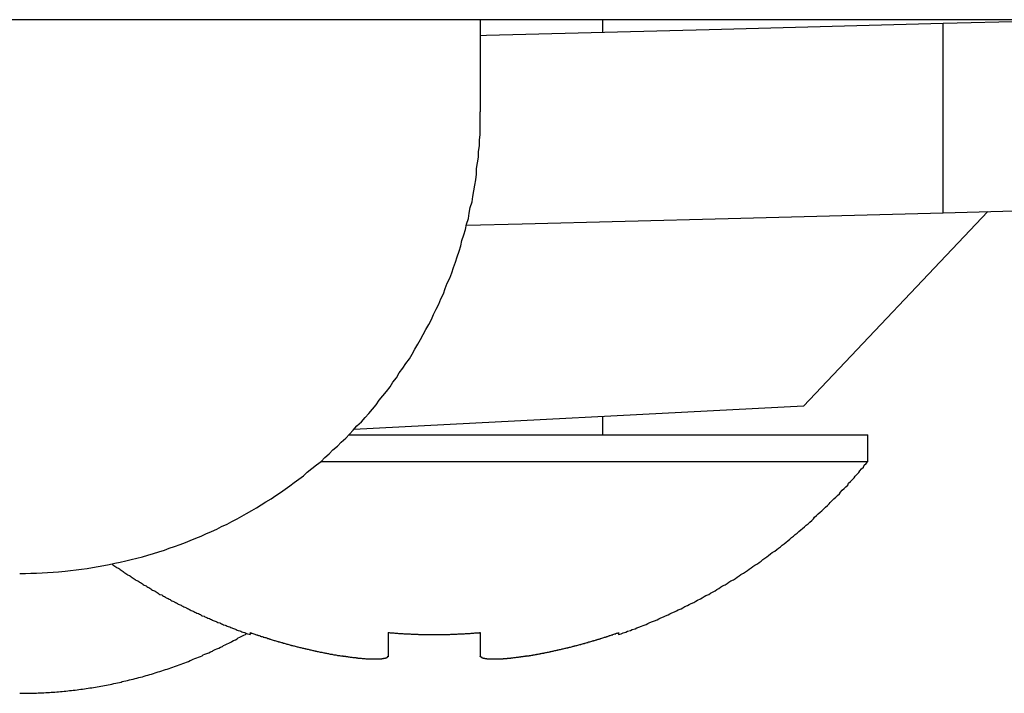
# Model space of a CAD drawing. Extents: x 0 to 2970, y 0 to 2100.
# Drawn here: x 1759 to 1770, y 745 to 753 of the extents above; entities that cross this region are included whole.
import ezdxf

# ---------------------------------------------------------------- set-up
doc = ezdxf.new("R2010")
doc.units = 0
doc.layers.get('0').update_dxf_attribs({"linetype": 'CONTINUOUS'})

msp = doc.modelspace()

# ---------------------------------------------------------------- linework, layer by layer
for p, q in [((1769.99, 752.673), (1720.521, 752.673)), ((1764.082, 751.67), (1764.082, 752.673)), ((1765.409, 752.537), (1765.409, 752.673)), ((1766.567, 752.567), (1769.107, 752.634)), ((1769.107, 752.634), (1770.617, 752.673)), ((1769.107, 750.575), (1769.107, 752.634)), ((1764.082, 752.502), (1764.146, 752.504)), ((1764.146, 752.504), (1766.567, 752.567)), ((1766.773, 750.514), (1769.107, 750.575)), ((1767.589, 748.474), (1769.591, 750.588)), ((1769.107, 750.575), (1770.67, 750.616)), ((1763.929, 750.439), (1764.535, 750.455)), ((1764.535, 750.455), (1766.773, 750.514)), ((1767.589, 748.474), (1762.707, 748.218)), ((1765.409, 748.159), (1765.409, 748.36)), ((1762.651, 748.159), (1768.288, 748.159)), ((1768.288, 747.87), (1768.288, 748.159)), ((1762.343, 747.87), (1768.288, 747.87)), ((1761.579, 746.012), (1761.579, 745.99)), ((1763.081, 746.012), (1763.081, 745.755)), ((1764.082, 745.755), (1764.082, 746.012)), ((1765.584, 745.99), (1765.584, 746.012))]:
    msp.add_line(p, q)
for points in [[(1759.08, 746.655, 0), (1759.14, 746.655, 0), (1759.2, 746.656, 0), (1759.26, 746.658, 0), (1759.32, 746.661, 0), (1759.38, 746.664, 0), (1759.44, 746.668, 0), (1759.5, 746.673, 0), (1759.57, 746.679, 0), (1759.63, 746.685, 0), (1759.69, 746.692, 0), (1759.75, 746.7, 0), (1759.81, 746.709, 0), (1759.87, 746.718, 0), (1759.93, 746.729, 0), (1759.99, 746.739, 0), (1760.05, 746.751, 0), (1760.11, 746.764, 0), (1760.17, 746.777, 0), (1760.23, 746.79, 0), (1760.29, 746.805, 0), (1760.35, 746.82, 0), (1760.41, 746.836, 0), (1760.47, 746.853, 0), (1760.53, 746.871, 0), (1760.59, 746.889, 0), (1760.65, 746.908, 0), (1760.7, 746.928, 0), (1760.76, 746.948, 0), (1760.82, 746.969, 0), (1760.88, 746.991, 0), (1760.93, 747.013, 0), (1760.99, 747.037, 0), (1761.05, 747.06, 0), (1761.1, 747.085, 0), (1761.16, 747.11, 0), (1761.22, 747.136, 0), (1761.27, 747.163, 0), (1761.33, 747.19, 0), (1761.38, 747.218, 0), (1761.44, 747.247, 0), (1761.49, 747.276, 0), (1761.54, 747.306, 0), (1761.6, 747.337, 0), (1761.65, 747.368, 0), (1761.7, 747.4, 0), (1761.75, 747.433, 0), (1761.81, 747.466, 0), (1761.86, 747.5, 0), (1761.91, 747.535, 0), (1761.96, 747.57, 0), (1762.01, 747.605, 0), (1762.06, 747.642, 0), (1762.11, 747.679, 0), (1762.16, 747.716, 0), (1762.2, 747.754, 0), (1762.25, 747.793, 0), (1762.3, 747.833, 0), (1762.35, 747.872, 0), (1762.39, 747.913, 0), (1762.44, 747.954, 0), (1762.48, 747.996, 0), (1762.53, 748.038, 0), (1762.57, 748.081, 0), (1762.62, 748.124, 0), (1762.66, 748.168, 0), (1762.7, 748.212, 0), (1762.74, 748.257, 0), (1762.79, 748.302, 0), (1762.83, 748.348, 0), (1762.87, 748.394, 0), (1762.91, 748.441, 0), (1762.95, 748.488, 0), (1762.98, 748.536, 0), (1763.02, 748.585, 0), (1763.06, 748.633, 0), (1763.1, 748.683, 0), (1763.13, 748.732, 0), (1763.17, 748.782, 0), (1763.2, 748.833, 0), (1763.24, 748.884, 0), (1763.27, 748.935, 0), (1763.31, 748.987, 0), (1763.34, 749.039, 0), (1763.37, 749.092, 0), (1763.4, 749.145, 0), (1763.43, 749.198, 0), (1763.46, 749.252, 0), (1763.49, 749.306, 0), (1763.52, 749.36, 0), (1763.55, 749.415, 0), (1763.57, 749.47, 0), (1763.6, 749.526, 0), (1763.63, 749.582, 0), (1763.65, 749.638, 0), (1763.68, 749.694, 0), (1763.7, 749.751, 0), (1763.72, 749.808, 0), (1763.75, 749.865, 0), (1763.77, 749.923, 0), (1763.79, 749.981, 0), (1763.81, 750.039, 0), (1763.83, 750.097, 0), (1763.85, 750.156, 0), (1763.87, 750.214, 0), (1763.88, 750.273, 0), (1763.9, 750.333, 0), (1763.92, 750.392, 0), (1763.93, 750.452, 0), (1763.95, 750.511, 0), (1763.96, 750.571, 0), (1763.97, 750.632, 0), (1763.99, 750.692, 0), (1764, 750.752, 0), (1764.01, 750.813, 0), (1764.02, 750.874, 0), (1764.03, 750.934, 0), (1764.04, 750.995, 0), (1764.04, 751.056, 0), (1764.05, 751.117, 0), (1764.06, 751.179, 0), (1764.06, 751.24, 0), (1764.07, 751.301, 0), (1764.07, 751.363, 0), (1764.08, 751.424, 0), (1764.08, 751.486, 0), (1764.08, 751.547, 0), (1764.08, 751.609, 0), (1764.08, 751.67, 0)], [(1765.58, 745.99, 0), (1765.61, 745.998, 0), (1765.63, 746.007, 0), (1765.66, 746.016, 0), (1765.68, 746.025, 0), (1765.71, 746.034, 0), (1765.73, 746.043, 0), (1765.76, 746.052, 0), (1765.78, 746.062, 0), (1765.8, 746.071, 0), (1765.83, 746.081, 0), (1765.85, 746.09, 0), (1765.88, 746.1, 0), (1765.9, 746.11, 0), (1765.92, 746.12, 0), (1765.95, 746.13, 0), (1765.97, 746.14, 0), (1766, 746.15, 0), (1766.02, 746.161, 0), (1766.04, 746.171, 0), (1766.07, 746.182, 0), (1766.09, 746.192, 0), (1766.12, 746.203, 0), (1766.14, 746.214, 0), (1766.16, 746.225, 0), (1766.19, 746.236, 0), (1766.21, 746.247, 0), (1766.23, 746.258, 0), (1766.26, 746.27, 0), (1766.28, 746.281, 0), (1766.3, 746.293, 0), (1766.33, 746.305, 0), (1766.35, 746.316, 0), (1766.37, 746.328, 0), (1766.4, 746.34, 0), (1766.42, 746.352, 0), (1766.44, 746.364, 0), (1766.47, 746.377, 0), (1766.49, 746.389, 0), (1766.51, 746.402, 0), (1766.53, 746.414, 0), (1766.56, 746.427, 0), (1766.58, 746.439, 0), (1766.6, 746.452, 0), (1766.63, 746.465, 0), (1766.65, 746.478, 0), (1766.67, 746.491, 0), (1766.69, 746.505, 0), (1766.71, 746.518, 0), (1766.74, 746.531, 0), (1766.76, 746.545, 0), (1766.78, 746.559, 0), (1766.8, 746.572, 0), (1766.83, 746.586, 0), (1766.85, 746.6, 0), (1766.87, 746.614, 0), (1766.89, 746.628, 0), (1766.91, 746.642, 0), (1766.94, 746.657, 0), (1766.96, 746.671, 0), (1766.98, 746.685, 0), (1767, 746.7, 0), (1767.02, 746.715, 0), (1767.04, 746.729, 0), (1767.06, 746.744, 0), (1767.09, 746.759, 0), (1767.11, 746.774, 0), (1767.13, 746.789, 0), (1767.15, 746.804, 0), (1767.17, 746.82, 0), (1767.19, 746.835, 0), (1767.21, 746.85, 0), (1767.23, 746.866, 0), (1767.25, 746.882, 0), (1767.28, 746.897, 0), (1767.3, 746.913, 0), (1767.32, 746.929, 0), (1767.34, 746.945, 0), (1767.36, 746.961, 0), (1767.38, 746.977, 0), (1767.4, 746.994, 0), (1767.42, 747.01, 0), (1767.44, 747.026, 0), (1767.46, 747.043, 0), (1767.48, 747.059, 0), (1767.5, 747.076, 0), (1767.52, 747.093, 0), (1767.54, 747.11, 0), (1767.56, 747.127, 0), (1767.58, 747.144, 0), (1767.6, 747.161, 0), (1767.62, 747.178, 0), (1767.64, 747.195, 0), (1767.66, 747.213, 0), (1767.68, 747.23, 0), (1767.7, 747.248, 0), (1767.71, 747.265, 0), (1767.73, 747.283, 0), (1767.75, 747.301, 0), (1767.77, 747.319, 0), (1767.79, 747.336, 0), (1767.81, 747.355, 0), (1767.83, 747.373, 0), (1767.85, 747.391, 0), (1767.87, 747.409, 0), (1767.88, 747.427, 0), (1767.9, 747.446, 0), (1767.92, 747.464, 0), (1767.94, 747.483, 0), (1767.96, 747.501, 0), (1767.98, 747.52, 0), (1767.99, 747.539, 0), (1768.01, 747.558, 0), (1768.03, 747.577, 0), (1768.05, 747.596, 0), (1768.07, 747.615, 0), (1768.08, 747.634, 0), (1768.1, 747.653, 0), (1768.12, 747.673, 0), (1768.14, 747.692, 0), (1768.15, 747.712, 0), (1768.17, 747.731, 0), (1768.19, 747.751, 0), (1768.2, 747.77, 0), (1768.22, 747.79, 0), (1768.24, 747.81, 0), (1768.25, 747.83, 0), (1768.27, 747.85, 0), (1768.29, 747.87, 0)], [(1760.08, 746.757, 0), (1760.09, 746.749, 0), (1760.1, 746.742, 0), (1760.11, 746.734, 0), (1760.12, 746.727, 0), (1760.13, 746.719, 0), (1760.15, 746.712, 0), (1760.16, 746.704, 0), (1760.17, 746.697, 0), (1760.18, 746.69, 0), (1760.19, 746.682, 0), (1760.2, 746.675, 0), (1760.21, 746.668, 0), (1760.22, 746.66, 0), (1760.23, 746.653, 0), (1760.24, 746.646, 0), (1760.25, 746.639, 0), (1760.27, 746.631, 0), (1760.28, 746.624, 0), (1760.29, 746.617, 0), (1760.3, 746.61, 0), (1760.31, 746.603, 0), (1760.32, 746.596, 0), (1760.33, 746.589, 0), (1760.34, 746.582, 0), (1760.36, 746.575, 0), (1760.37, 746.568, 0), (1760.38, 746.561, 0), (1760.39, 746.554, 0), (1760.4, 746.547, 0), (1760.41, 746.54, 0), (1760.42, 746.533, 0), (1760.43, 746.527, 0), (1760.45, 746.52, 0), (1760.46, 746.513, 0), (1760.47, 746.506, 0), (1760.48, 746.5, 0), (1760.49, 746.493, 0), (1760.5, 746.486, 0), (1760.51, 746.479, 0), (1760.52, 746.473, 0), (1760.54, 746.466, 0), (1760.55, 746.46, 0), (1760.56, 746.453, 0), (1760.57, 746.447, 0), (1760.58, 746.44, 0), (1760.59, 746.434, 0), (1760.6, 746.427, 0), (1760.62, 746.421, 0), (1760.63, 746.414, 0), (1760.64, 746.408, 0), (1760.65, 746.402, 0), (1760.66, 746.395, 0), (1760.67, 746.389, 0), (1760.69, 746.383, 0), (1760.7, 746.376, 0), (1760.71, 746.37, 0), (1760.72, 746.364, 0), (1760.73, 746.358, 0), (1760.74, 746.352, 0), (1760.76, 746.346, 0), (1760.77, 746.34, 0), (1760.78, 746.333, 0), (1760.79, 746.327, 0), (1760.8, 746.321, 0), (1760.81, 746.315, 0), (1760.83, 746.309, 0), (1760.84, 746.303, 0), (1760.85, 746.298, 0), (1760.86, 746.292, 0), (1760.87, 746.286, 0), (1760.89, 746.28, 0), (1760.9, 746.274, 0), (1760.91, 746.268, 0), (1760.92, 746.263, 0), (1760.93, 746.257, 0), (1760.94, 746.251, 0), (1760.96, 746.245, 0), (1760.97, 746.24, 0), (1760.98, 746.234, 0), (1760.99, 746.228, 0), (1761, 746.223, 0), (1761.02, 746.217, 0), (1761.03, 746.212, 0), (1761.04, 746.206, 0), (1761.05, 746.201, 0), (1761.06, 746.195, 0), (1761.08, 746.19, 0), (1761.09, 746.184, 0), (1761.1, 746.179, 0), (1761.11, 746.174, 0), (1761.12, 746.168, 0), (1761.14, 746.163, 0), (1761.15, 746.158, 0), (1761.16, 746.153, 0), (1761.17, 746.147, 0), (1761.18, 746.142, 0), (1761.2, 746.137, 0), (1761.21, 746.132, 0), (1761.22, 746.127, 0), (1761.23, 746.122, 0), (1761.25, 746.117, 0), (1761.26, 746.112, 0), (1761.27, 746.107, 0), (1761.28, 746.102, 0), (1761.29, 746.097, 0), (1761.31, 746.092, 0), (1761.32, 746.087, 0), (1761.33, 746.082, 0), (1761.34, 746.077, 0), (1761.36, 746.072, 0), (1761.37, 746.067, 0), (1761.38, 746.063, 0), (1761.39, 746.058, 0), (1761.41, 746.053, 0), (1761.42, 746.048, 0), (1761.43, 746.044, 0), (1761.44, 746.039, 0), (1761.45, 746.035, 0), (1761.47, 746.03, 0), (1761.48, 746.025, 0), (1761.49, 746.021, 0), (1761.5, 746.016, 0), (1761.52, 746.012, 0), (1761.53, 746.007, 0), (1761.54, 746.003, 0), (1761.55, 745.999, 0), (1761.57, 745.994, 0), (1761.58, 745.99, 0)], [(1759.08, 745.351, 0), (1759.1, 745.351, 0), (1759.12, 745.351, 0), (1759.14, 745.351, 0), (1759.16, 745.351, 0), (1759.18, 745.352, 0), (1759.2, 745.352, 0), (1759.22, 745.353, 0), (1759.24, 745.353, 0), (1759.26, 745.354, 0), (1759.28, 745.355, 0), (1759.3, 745.356, 0), (1759.32, 745.357, 0), (1759.34, 745.358, 0), (1759.36, 745.359, 0), (1759.38, 745.36, 0), (1759.4, 745.361, 0), (1759.42, 745.362, 0), (1759.44, 745.364, 0), (1759.46, 745.365, 0), (1759.48, 745.367, 0), (1759.5, 745.369, 0), (1759.52, 745.37, 0), (1759.54, 745.372, 0), (1759.56, 745.374, 0), (1759.58, 745.376, 0), (1759.6, 745.378, 0), (1759.62, 745.38, 0), (1759.64, 745.383, 0), (1759.66, 745.385, 0), (1759.68, 745.387, 0), (1759.7, 745.39, 0), (1759.72, 745.392, 0), (1759.74, 745.395, 0), (1759.76, 745.398, 0), (1759.78, 745.4, 0), (1759.8, 745.403, 0), (1759.82, 745.406, 0), (1759.84, 745.409, 0), (1759.86, 745.412, 0), (1759.88, 745.416, 0), (1759.9, 745.419, 0), (1759.92, 745.422, 0), (1759.94, 745.426, 0), (1759.96, 745.429, 0), (1759.98, 745.433, 0), (1760, 745.437, 0), (1760.02, 745.44, 0), (1760.04, 745.444, 0), (1760.06, 745.448, 0), (1760.08, 745.452, 0), (1760.1, 745.456, 0), (1760.12, 745.46, 0), (1760.14, 745.465, 0), (1760.16, 745.469, 0), (1760.18, 745.473, 0), (1760.19, 745.478, 0), (1760.21, 745.482, 0), (1760.23, 745.487, 0), (1760.25, 745.492, 0), (1760.27, 745.496, 0), (1760.29, 745.501, 0), (1760.31, 745.506, 0), (1760.33, 745.511, 0), (1760.35, 745.516, 0), (1760.37, 745.522, 0), (1760.39, 745.527, 0), (1760.41, 745.532, 0), (1760.43, 745.538, 0), (1760.45, 745.543, 0), (1760.47, 745.549, 0), (1760.49, 745.554, 0), (1760.51, 745.56, 0), (1760.53, 745.566, 0), (1760.55, 745.572, 0), (1760.56, 745.578, 0), (1760.58, 745.584, 0), (1760.6, 745.59, 0), (1760.62, 745.596, 0), (1760.64, 745.602, 0), (1760.66, 745.609, 0), (1760.68, 745.615, 0), (1760.7, 745.622, 0), (1760.72, 745.628, 0), (1760.74, 745.635, 0), (1760.76, 745.642, 0), (1760.77, 745.648, 0), (1760.79, 745.655, 0), (1760.81, 745.662, 0), (1760.83, 745.669, 0), (1760.85, 745.677, 0), (1760.87, 745.684, 0), (1760.89, 745.691, 0), (1760.91, 745.698, 0), (1760.93, 745.706, 0), (1760.94, 745.713, 0), (1760.96, 745.721, 0), (1760.98, 745.728, 0), (1761, 745.736, 0), (1761.02, 745.744, 0), (1761.04, 745.752, 0), (1761.06, 745.76, 0), (1761.07, 745.768, 0), (1761.09, 745.776, 0), (1761.11, 745.784, 0), (1761.13, 745.792, 0), (1761.15, 745.801, 0), (1761.17, 745.809, 0), (1761.18, 745.818, 0), (1761.2, 745.826, 0), (1761.22, 745.835, 0), (1761.24, 745.843, 0), (1761.26, 745.852, 0), (1761.28, 745.861, 0), (1761.29, 745.87, 0), (1761.31, 745.879, 0), (1761.33, 745.888, 0), (1761.35, 745.897, 0), (1761.37, 745.906, 0), (1761.38, 745.916, 0), (1761.4, 745.925, 0), (1761.42, 745.934, 0), (1761.44, 745.944, 0), (1761.45, 745.953, 0), (1761.47, 745.963, 0), (1761.49, 745.973, 0), (1761.51, 745.983, 0), (1761.53, 745.992, 0), (1761.54, 746.002, 0)], [(1761.58, 746.012, 0), (1761.59, 746.009, 0), (1761.59, 746.006, 0), (1761.6, 746.004, 0), (1761.61, 746.001, 0), (1761.62, 745.998, 0), (1761.62, 745.996, 0), (1761.63, 745.993, 0), (1761.64, 745.991, 0), (1761.65, 745.988, 0), (1761.66, 745.986, 0), (1761.66, 745.983, 0), (1761.67, 745.98, 0), (1761.68, 745.978, 0), (1761.69, 745.975, 0), (1761.69, 745.973, 0), (1761.7, 745.97, 0), (1761.71, 745.968, 0), (1761.72, 745.965, 0), (1761.72, 745.963, 0), (1761.73, 745.96, 0), (1761.74, 745.958, 0), (1761.75, 745.956, 0), (1761.76, 745.953, 0), (1761.76, 745.951, 0), (1761.77, 745.948, 0), (1761.78, 745.946, 0), (1761.79, 745.943, 0), (1761.79, 745.941, 0), (1761.8, 745.939, 0), (1761.81, 745.936, 0), (1761.82, 745.934, 0), (1761.82, 745.932, 0), (1761.83, 745.929, 0), (1761.84, 745.927, 0), (1761.85, 745.925, 0), (1761.86, 745.922, 0), (1761.86, 745.92, 0), (1761.87, 745.918, 0), (1761.88, 745.916, 0), (1761.89, 745.913, 0), (1761.89, 745.911, 0), (1761.9, 745.909, 0), (1761.91, 745.907, 0), (1761.92, 745.904, 0), (1761.93, 745.902, 0), (1761.93, 745.9, 0), (1761.94, 745.898, 0), (1761.95, 745.896, 0), (1761.96, 745.893, 0), (1761.96, 745.891, 0), (1761.97, 745.889, 0), (1761.98, 745.887, 0), (1761.99, 745.885, 0), (1762, 745.883, 0), (1762, 745.881, 0), (1762.01, 745.879, 0), (1762.02, 745.876, 0), (1762.03, 745.874, 0), (1762.03, 745.872, 0), (1762.04, 745.87, 0), (1762.05, 745.868, 0), (1762.06, 745.866, 0), (1762.07, 745.864, 0), (1762.07, 745.862, 0), (1762.08, 745.86, 0), (1762.09, 745.858, 0), (1762.1, 745.856, 0), (1762.11, 745.854, 0), (1762.11, 745.852, 0), (1762.12, 745.85, 0), (1762.13, 745.848, 0), (1762.14, 745.846, 0), (1762.14, 745.845, 0), (1762.15, 745.843, 0), (1762.16, 745.841, 0), (1762.17, 745.839, 0), (1762.18, 745.837, 0), (1762.18, 745.835, 0), (1762.19, 745.833, 0), (1762.2, 745.831, 0), (1762.21, 745.83, 0), (1762.22, 745.828, 0), (1762.22, 745.826, 0), (1762.23, 745.824, 0), (1762.24, 745.822, 0), (1762.25, 745.821, 0), (1762.25, 745.819, 0), (1762.26, 745.817, 0), (1762.27, 745.815, 0), (1762.28, 745.814, 0), (1762.29, 745.812, 0), (1762.29, 745.81, 0), (1762.3, 745.808, 0), (1762.31, 745.807, 0), (1762.32, 745.805, 0), (1762.33, 745.803, 0), (1762.33, 745.802, 0), (1762.34, 745.8, 0), (1762.35, 745.798, 0), (1762.36, 745.797, 0), (1762.37, 745.795, 0), (1762.37, 745.794, 0), (1762.38, 745.792, 0), (1762.39, 745.79, 0), (1762.4, 745.789, 0), (1762.41, 745.787, 0), (1762.41, 745.786, 0), (1762.42, 745.784, 0), (1762.43, 745.783, 0), (1762.44, 745.781, 0), (1762.44, 745.779, 0), (1762.45, 745.778, 0), (1762.46, 745.776, 0), (1762.47, 745.775, 0), (1762.48, 745.774, 0), (1762.48, 745.772, 0), (1762.49, 745.771, 0), (1762.5, 745.769, 0), (1762.51, 745.768, 0), (1762.52, 745.766, 0), (1762.52, 745.765, 0), (1762.53, 745.763, 0), (1762.54, 745.762, 0), (1762.55, 745.761, 0), (1762.56, 745.759, 0), (1762.56, 745.758, 0), (1762.57, 745.757, 0), (1762.58, 745.755, 0)], [(1763.08, 746.012, 0), (1763.09, 746.011, 0), (1763.1, 746.01, 0), (1763.1, 746.01, 0), (1763.11, 746.009, 0), (1763.12, 746.008, 0), (1763.13, 746.008, 0), (1763.14, 746.007, 0), (1763.14, 746.007, 0), (1763.15, 746.006, 0), (1763.16, 746.005, 0), (1763.17, 746.005, 0), (1763.17, 746.004, 0), (1763.18, 746.004, 0), (1763.19, 746.003, 0), (1763.2, 746.003, 0), (1763.21, 746.002, 0), (1763.21, 746.002, 0), (1763.22, 746.001, 0), (1763.23, 746.001, 0), (1763.24, 746, 0), (1763.24, 746, 0), (1763.25, 745.999, 0), (1763.26, 745.999, 0), (1763.27, 745.998, 0), (1763.28, 745.998, 0), (1763.28, 745.998, 0), (1763.29, 745.997, 0), (1763.3, 745.997, 0), (1763.31, 745.996, 0), (1763.32, 745.996, 0), (1763.32, 745.996, 0), (1763.33, 745.995, 0), (1763.34, 745.995, 0), (1763.35, 745.995, 0), (1763.35, 745.994, 0), (1763.36, 745.994, 0), (1763.37, 745.994, 0), (1763.38, 745.993, 0), (1763.39, 745.993, 0), (1763.39, 745.993, 0), (1763.4, 745.993, 0), (1763.41, 745.992, 0), (1763.42, 745.992, 0), (1763.42, 745.992, 0), (1763.43, 745.992, 0), (1763.44, 745.992, 0), (1763.45, 745.991, 0), (1763.46, 745.991, 0), (1763.46, 745.991, 0), (1763.47, 745.991, 0), (1763.48, 745.991, 0), (1763.49, 745.991, 0), (1763.5, 745.991, 0), (1763.5, 745.99, 0), (1763.51, 745.99, 0), (1763.52, 745.99, 0), (1763.53, 745.99, 0), (1763.53, 745.99, 0), (1763.54, 745.99, 0), (1763.55, 745.99, 0), (1763.56, 745.99, 0), (1763.57, 745.99, 0), (1763.57, 745.99, 0), (1763.58, 745.99, 0), (1763.59, 745.99, 0), (1763.6, 745.99, 0), (1763.6, 745.99, 0), (1763.61, 745.99, 0), (1763.62, 745.99, 0), (1763.63, 745.99, 0), (1763.64, 745.99, 0), (1763.64, 745.99, 0), (1763.65, 745.99, 0), (1763.66, 745.99, 0), (1763.67, 745.991, 0), (1763.68, 745.991, 0), (1763.68, 745.991, 0), (1763.69, 745.991, 0), (1763.7, 745.991, 0), (1763.71, 745.991, 0), (1763.71, 745.991, 0), (1763.72, 745.992, 0), (1763.73, 745.992, 0), (1763.74, 745.992, 0), (1763.75, 745.992, 0), (1763.75, 745.992, 0), (1763.76, 745.993, 0), (1763.77, 745.993, 0), (1763.78, 745.993, 0), (1763.79, 745.993, 0), (1763.79, 745.994, 0), (1763.8, 745.994, 0), (1763.81, 745.994, 0), (1763.82, 745.995, 0), (1763.82, 745.995, 0), (1763.83, 745.995, 0), (1763.84, 745.996, 0), (1763.85, 745.996, 0), (1763.86, 745.996, 0), (1763.86, 745.997, 0), (1763.87, 745.997, 0), (1763.88, 745.998, 0), (1763.89, 745.998, 0), (1763.89, 745.998, 0), (1763.9, 745.999, 0), (1763.91, 745.999, 0), (1763.92, 746, 0), (1763.93, 746, 0), (1763.93, 746.001, 0), (1763.94, 746.001, 0), (1763.95, 746.002, 0), (1763.96, 746.002, 0), (1763.97, 746.003, 0), (1763.97, 746.003, 0), (1763.98, 746.004, 0), (1763.99, 746.004, 0), (1764, 746.005, 0), (1764, 746.005, 0), (1764.01, 746.006, 0), (1764.02, 746.007, 0), (1764.03, 746.007, 0), (1764.04, 746.008, 0), (1764.04, 746.008, 0), (1764.05, 746.009, 0), (1764.06, 746.01, 0), (1764.07, 746.01, 0), (1764.07, 746.011, 0), (1764.08, 746.012, 0)], [(1764.58, 745.755, 0), (1764.59, 745.757, 0), (1764.6, 745.758, 0), (1764.61, 745.759, 0), (1764.61, 745.761, 0), (1764.62, 745.762, 0), (1764.63, 745.763, 0), (1764.64, 745.765, 0), (1764.65, 745.766, 0), (1764.65, 745.768, 0), (1764.66, 745.769, 0), (1764.67, 745.771, 0), (1764.68, 745.772, 0), (1764.69, 745.774, 0), (1764.69, 745.775, 0), (1764.7, 745.776, 0), (1764.71, 745.778, 0), (1764.72, 745.779, 0), (1764.73, 745.781, 0), (1764.73, 745.783, 0), (1764.74, 745.784, 0), (1764.75, 745.786, 0), (1764.76, 745.787, 0), (1764.77, 745.789, 0), (1764.77, 745.79, 0), (1764.78, 745.792, 0), (1764.79, 745.794, 0), (1764.8, 745.795, 0), (1764.81, 745.797, 0), (1764.81, 745.798, 0), (1764.82, 745.8, 0), (1764.83, 745.802, 0), (1764.84, 745.803, 0), (1764.84, 745.805, 0), (1764.85, 745.807, 0), (1764.86, 745.808, 0), (1764.87, 745.81, 0), (1764.88, 745.812, 0), (1764.88, 745.814, 0), (1764.89, 745.815, 0), (1764.9, 745.817, 0), (1764.91, 745.819, 0), (1764.92, 745.821, 0), (1764.92, 745.822, 0), (1764.93, 745.824, 0), (1764.94, 745.826, 0), (1764.95, 745.828, 0), (1764.96, 745.83, 0), (1764.96, 745.831, 0), (1764.97, 745.833, 0), (1764.98, 745.835, 0), (1764.99, 745.837, 0), (1764.99, 745.839, 0), (1765, 745.841, 0), (1765.01, 745.843, 0), (1765.02, 745.845, 0), (1765.03, 745.846, 0), (1765.03, 745.848, 0), (1765.04, 745.85, 0), (1765.05, 745.852, 0), (1765.06, 745.854, 0), (1765.07, 745.856, 0), (1765.07, 745.858, 0), (1765.08, 745.86, 0), (1765.09, 745.862, 0), (1765.1, 745.864, 0), (1765.1, 745.866, 0), (1765.11, 745.868, 0), (1765.12, 745.87, 0), (1765.13, 745.872, 0), (1765.14, 745.874, 0), (1765.14, 745.876, 0), (1765.15, 745.879, 0), (1765.16, 745.881, 0), (1765.17, 745.883, 0), (1765.17, 745.885, 0), (1765.18, 745.887, 0), (1765.19, 745.889, 0), (1765.2, 745.891, 0), (1765.21, 745.893, 0), (1765.21, 745.896, 0), (1765.22, 745.898, 0), (1765.23, 745.9, 0), (1765.24, 745.902, 0), (1765.25, 745.904, 0), (1765.25, 745.907, 0), (1765.26, 745.909, 0), (1765.27, 745.911, 0), (1765.28, 745.913, 0), (1765.28, 745.916, 0), (1765.29, 745.918, 0), (1765.3, 745.92, 0), (1765.31, 745.922, 0), (1765.31, 745.925, 0), (1765.32, 745.927, 0), (1765.33, 745.929, 0), (1765.34, 745.932, 0), (1765.35, 745.934, 0), (1765.35, 745.936, 0), (1765.36, 745.939, 0), (1765.37, 745.941, 0), (1765.38, 745.943, 0), (1765.38, 745.946, 0), (1765.39, 745.948, 0), (1765.4, 745.951, 0), (1765.41, 745.953, 0), (1765.42, 745.956, 0), (1765.42, 745.958, 0), (1765.43, 745.96, 0), (1765.44, 745.963, 0), (1765.45, 745.965, 0), (1765.45, 745.968, 0), (1765.46, 745.97, 0), (1765.47, 745.973, 0), (1765.48, 745.975, 0), (1765.48, 745.978, 0), (1765.49, 745.98, 0), (1765.5, 745.983, 0), (1765.51, 745.986, 0), (1765.52, 745.988, 0), (1765.52, 745.991, 0), (1765.53, 745.993, 0), (1765.54, 745.996, 0), (1765.55, 745.998, 0), (1765.55, 746.001, 0), (1765.56, 746.004, 0), (1765.57, 746.006, 0), (1765.58, 746.009, 0), (1765.58, 746.012, 0)], [(1763.08, 745.755, 0), (1763.08, 745.755, 0), (1763.08, 745.754, 0), (1763.08, 745.754, 0), (1763.08, 745.753, 0), (1763.08, 745.753, 0), (1763.08, 745.753, 0), (1763.08, 745.752, 0), (1763.08, 745.752, 0), (1763.08, 745.751, 0), (1763.08, 745.751, 0), (1763.08, 745.75, 0), (1763.08, 745.75, 0), (1763.08, 745.749, 0), (1763.08, 745.749, 0), (1763.08, 745.748, 0), (1763.08, 745.748, 0), (1763.08, 745.748, 0), (1763.08, 745.747, 0), (1763.07, 745.747, 0), (1763.07, 745.746, 0), (1763.07, 745.746, 0), (1763.07, 745.745, 0), (1763.07, 745.745, 0), (1763.07, 745.744, 0), (1763.07, 745.744, 0), (1763.07, 745.744, 0), (1763.07, 745.743, 0), (1763.07, 745.743, 0), (1763.07, 745.742, 0), (1763.07, 745.742, 0), (1763.07, 745.741, 0), (1763.07, 745.741, 0), (1763.07, 745.741, 0), (1763.07, 745.74, 0), (1763.07, 745.74, 0), (1763.07, 745.739, 0), (1763.07, 745.739, 0), (1763.07, 745.739, 0), (1763.06, 745.738, 0), (1763.06, 745.738, 0), (1763.06, 745.737, 0), (1763.06, 745.737, 0), (1763.06, 745.737, 0), (1763.06, 745.736, 0), (1763.06, 745.736, 0), (1763.06, 745.735, 0), (1763.06, 745.735, 0), (1763.06, 745.735, 0), (1763.06, 745.734, 0), (1763.06, 745.734, 0), (1763.06, 745.734, 0), (1763.06, 745.733, 0), (1763.05, 745.733, 0), (1763.05, 745.733, 0), (1763.05, 745.732, 0), (1763.05, 745.732, 0), (1763.05, 745.732, 0), (1763.05, 745.731, 0), (1763.05, 745.731, 0), (1763.05, 745.731, 0), (1763.05, 745.73, 0), (1763.05, 745.73, 0), (1763.04, 745.73, 0), (1763.04, 745.73, 0), (1763.04, 745.729, 0), (1763.04, 745.729, 0), (1763.04, 745.729, 0), (1763.04, 745.729, 0), (1763.04, 745.728, 0), (1763.04, 745.728, 0), (1763.03, 745.728, 0), (1763.03, 745.727, 0), (1763.03, 745.727, 0), (1763.03, 745.727, 0), (1763.03, 745.727, 0), (1763.03, 745.727, 0), (1763.03, 745.726, 0), (1763.03, 745.726, 0), (1763.02, 745.726, 0), (1763.02, 745.726, 0), (1763.02, 745.725, 0), (1763.02, 745.725, 0), (1763.02, 745.725, 0), (1763.02, 745.725, 0), (1763.01, 745.725, 0), (1763.01, 745.725, 0), (1763.01, 745.724, 0), (1763.01, 745.724, 0), (1763.01, 745.724, 0), (1763.01, 745.724, 0), (1763, 745.724, 0), (1763, 745.724, 0), (1763, 745.723, 0), (1763, 745.723, 0), (1763, 745.723, 0), (1763, 745.723, 0), (1762.99, 745.723, 0), (1762.99, 745.723, 0), (1762.99, 745.723, 0), (1762.99, 745.722, 0), (1762.99, 745.722, 0), (1762.99, 745.722, 0), (1762.98, 745.722, 0), (1762.98, 745.722, 0), (1762.98, 745.722, 0), (1762.98, 745.722, 0), (1762.98, 745.722, 0), (1762.97, 745.722, 0), (1762.97, 745.722, 0), (1762.97, 745.721, 0), (1762.97, 745.721, 0), (1762.97, 745.721, 0), (1762.96, 745.721, 0), (1762.96, 745.721, 0), (1762.96, 745.721, 0), (1762.96, 745.721, 0), (1762.96, 745.721, 0), (1762.95, 745.721, 0), (1762.95, 745.721, 0), (1762.95, 745.721, 0), (1762.95, 745.721, 0), (1762.95, 745.721, 0), (1762.94, 745.721, 0), (1762.94, 745.721, 0), (1762.94, 745.721, 0), (1762.94, 745.721, 0), (1762.93, 745.721, 0), (1762.93, 745.721, 0), (1762.93, 745.721, 0), (1762.93, 745.721, 0), (1762.93, 745.721, 0), (1762.92, 745.721, 0), (1762.92, 745.721, 0), (1762.92, 745.721, 0), (1762.92, 745.721, 0), (1762.91, 745.721, 0), (1762.91, 745.721, 0), (1762.91, 745.721, 0), (1762.91, 745.721, 0), (1762.91, 745.721, 0), (1762.9, 745.721, 0), (1762.9, 745.721, 0), (1762.9, 745.721, 0), (1762.9, 745.721, 0), (1762.89, 745.722, 0), (1762.89, 745.722, 0), (1762.89, 745.722, 0), (1762.89, 745.722, 0), (1762.88, 745.722, 0), (1762.88, 745.722, 0), (1762.88, 745.722, 0), (1762.88, 745.722, 0), (1762.87, 745.722, 0), (1762.87, 745.722, 0), (1762.87, 745.722, 0), (1762.87, 745.723, 0), (1762.86, 745.723, 0), (1762.86, 745.723, 0), (1762.86, 745.723, 0), (1762.86, 745.723, 0), (1762.85, 745.723, 0), (1762.85, 745.723, 0), (1762.85, 745.724, 0), (1762.85, 745.724, 0), (1762.84, 745.724, 0), (1762.84, 745.724, 0), (1762.84, 745.724, 0), (1762.84, 745.724, 0), (1762.83, 745.725, 0), (1762.83, 745.725, 0), (1762.83, 745.725, 0), (1762.82, 745.725, 0), (1762.82, 745.725, 0), (1762.82, 745.726, 0), (1762.82, 745.726, 0), (1762.81, 745.726, 0), (1762.81, 745.726, 0), (1762.81, 745.726, 0), (1762.81, 745.727, 0), (1762.8, 745.727, 0), (1762.8, 745.727, 0), (1762.8, 745.727, 0), (1762.79, 745.728, 0), (1762.79, 745.728, 0), (1762.79, 745.728, 0), (1762.79, 745.728, 0), (1762.78, 745.729, 0), (1762.78, 745.729, 0), (1762.78, 745.729, 0), (1762.77, 745.729, 0), (1762.77, 745.73, 0), (1762.77, 745.73, 0), (1762.77, 745.73, 0), (1762.76, 745.73, 0), (1762.76, 745.731, 0), (1762.76, 745.731, 0), (1762.75, 745.731, 0), (1762.75, 745.732, 0), (1762.75, 745.732, 0), (1762.75, 745.732, 0), (1762.74, 745.733, 0), (1762.74, 745.733, 0), (1762.74, 745.733, 0), (1762.73, 745.734, 0), (1762.73, 745.734, 0), (1762.73, 745.734, 0), (1762.73, 745.735, 0), (1762.72, 745.735, 0), (1762.72, 745.735, 0), (1762.72, 745.736, 0), (1762.71, 745.736, 0), (1762.71, 745.736, 0), (1762.71, 745.737, 0), (1762.7, 745.737, 0), (1762.7, 745.738, 0), (1762.7, 745.738, 0), (1762.7, 745.738, 0), (1762.69, 745.739, 0), (1762.69, 745.739, 0), (1762.69, 745.74, 0), (1762.68, 745.74, 0), (1762.68, 745.74, 0), (1762.68, 745.741, 0), (1762.67, 745.741, 0), (1762.67, 745.742, 0), (1762.67, 745.742, 0), (1762.67, 745.742, 0), (1762.66, 745.743, 0), (1762.66, 745.743, 0), (1762.66, 745.744, 0), (1762.65, 745.744, 0), (1762.65, 745.745, 0), (1762.65, 745.745, 0), (1762.64, 745.746, 0), (1762.64, 745.746, 0), (1762.64, 745.746, 0), (1762.63, 745.747, 0), (1762.63, 745.747, 0), (1762.63, 745.748, 0), (1762.63, 745.748, 0), (1762.62, 745.749, 0), (1762.62, 745.749, 0), (1762.62, 745.75, 0), (1762.61, 745.75, 0), (1762.61, 745.751, 0), (1762.61, 745.751, 0), (1762.6, 745.752, 0), (1762.6, 745.752, 0), (1762.6, 745.752, 0), (1762.6, 745.753, 0), (1762.59, 745.753, 0), (1762.59, 745.754, 0), (1762.59, 745.754, 0), (1762.58, 745.755, 0), (1762.58, 745.755, 0)], [(1764.58, 745.755, 0), (1764.58, 745.755, 0), (1764.58, 745.754, 0), (1764.57, 745.754, 0), (1764.57, 745.753, 0), (1764.57, 745.753, 0), (1764.56, 745.753, 0), (1764.56, 745.752, 0), (1764.56, 745.752, 0), (1764.56, 745.751, 0), (1764.55, 745.751, 0), (1764.55, 745.75, 0), (1764.55, 745.75, 0), (1764.54, 745.749, 0), (1764.54, 745.749, 0), (1764.54, 745.748, 0), (1764.53, 745.748, 0), (1764.53, 745.748, 0), (1764.53, 745.747, 0), (1764.52, 745.747, 0), (1764.52, 745.746, 0), (1764.52, 745.746, 0), (1764.52, 745.745, 0), (1764.51, 745.745, 0), (1764.51, 745.744, 0), (1764.51, 745.744, 0), (1764.5, 745.744, 0), (1764.5, 745.743, 0), (1764.5, 745.743, 0), (1764.49, 745.742, 0), (1764.49, 745.742, 0), (1764.49, 745.741, 0), (1764.49, 745.741, 0), (1764.48, 745.741, 0), (1764.48, 745.74, 0), (1764.48, 745.74, 0), (1764.47, 745.739, 0), (1764.47, 745.739, 0), (1764.47, 745.739, 0), (1764.46, 745.738, 0), (1764.46, 745.738, 0), (1764.46, 745.737, 0), (1764.46, 745.737, 0), (1764.45, 745.737, 0), (1764.45, 745.736, 0), (1764.45, 745.736, 0), (1764.44, 745.735, 0), (1764.44, 745.735, 0), (1764.44, 745.735, 0), (1764.43, 745.734, 0), (1764.43, 745.734, 0), (1764.43, 745.734, 0), (1764.43, 745.733, 0), (1764.42, 745.733, 0), (1764.42, 745.733, 0), (1764.42, 745.732, 0), (1764.41, 745.732, 0), (1764.41, 745.732, 0), (1764.41, 745.731, 0), (1764.41, 745.731, 0), (1764.4, 745.731, 0), (1764.4, 745.73, 0), (1764.4, 745.73, 0), (1764.39, 745.73, 0), (1764.39, 745.73, 0), (1764.39, 745.729, 0), (1764.39, 745.729, 0), (1764.38, 745.729, 0), (1764.38, 745.729, 0), (1764.38, 745.728, 0), (1764.37, 745.728, 0), (1764.37, 745.728, 0), (1764.37, 745.727, 0), (1764.37, 745.727, 0), (1764.36, 745.727, 0), (1764.36, 745.727, 0), (1764.36, 745.727, 0), (1764.35, 745.726, 0), (1764.35, 745.726, 0), (1764.35, 745.726, 0), (1764.35, 745.726, 0), (1764.34, 745.725, 0), (1764.34, 745.725, 0), (1764.34, 745.725, 0), (1764.34, 745.725, 0), (1764.33, 745.725, 0), (1764.33, 745.725, 0), (1764.33, 745.724, 0), (1764.32, 745.724, 0), (1764.32, 745.724, 0), (1764.32, 745.724, 0), (1764.32, 745.724, 0), (1764.31, 745.724, 0), (1764.31, 745.723, 0), (1764.31, 745.723, 0), (1764.31, 745.723, 0), (1764.3, 745.723, 0), (1764.3, 745.723, 0), (1764.3, 745.723, 0), (1764.3, 745.723, 0), (1764.29, 745.722, 0), (1764.29, 745.722, 0), (1764.29, 745.722, 0), (1764.29, 745.722, 0), (1764.28, 745.722, 0), (1764.28, 745.722, 0), (1764.28, 745.722, 0), (1764.28, 745.722, 0), (1764.27, 745.722, 0), (1764.27, 745.722, 0), (1764.27, 745.721, 0), (1764.27, 745.721, 0), (1764.26, 745.721, 0), (1764.26, 745.721, 0), (1764.26, 745.721, 0), (1764.26, 745.721, 0), (1764.25, 745.721, 0), (1764.25, 745.721, 0), (1764.25, 745.721, 0), (1764.25, 745.721, 0), (1764.25, 745.721, 0), (1764.24, 745.721, 0), (1764.24, 745.721, 0), (1764.24, 745.721, 0), (1764.24, 745.721, 0), (1764.23, 745.721, 0), (1764.23, 745.721, 0), (1764.23, 745.721, 0), (1764.23, 745.721, 0), (1764.23, 745.721, 0), (1764.22, 745.721, 0), (1764.22, 745.721, 0), (1764.22, 745.721, 0), (1764.22, 745.721, 0), (1764.21, 745.721, 0), (1764.21, 745.721, 0), (1764.21, 745.721, 0), (1764.21, 745.721, 0), (1764.21, 745.721, 0), (1764.2, 745.721, 0), (1764.2, 745.721, 0), (1764.2, 745.721, 0), (1764.2, 745.721, 0), (1764.2, 745.721, 0), (1764.19, 745.721, 0), (1764.19, 745.722, 0), (1764.19, 745.722, 0), (1764.19, 745.722, 0), (1764.19, 745.722, 0), (1764.18, 745.722, 0), (1764.18, 745.722, 0), (1764.18, 745.722, 0), (1764.18, 745.722, 0), (1764.18, 745.722, 0), (1764.18, 745.722, 0), (1764.17, 745.722, 0), (1764.17, 745.723, 0), (1764.17, 745.723, 0), (1764.17, 745.723, 0), (1764.17, 745.723, 0), (1764.17, 745.723, 0), (1764.16, 745.723, 0), (1764.16, 745.723, 0), (1764.16, 745.724, 0), (1764.16, 745.724, 0), (1764.16, 745.724, 0), (1764.16, 745.724, 0), (1764.15, 745.724, 0), (1764.15, 745.724, 0), (1764.15, 745.725, 0), (1764.15, 745.725, 0), (1764.15, 745.725, 0), (1764.15, 745.725, 0), (1764.14, 745.725, 0), (1764.14, 745.726, 0), (1764.14, 745.726, 0), (1764.14, 745.726, 0), (1764.14, 745.726, 0), (1764.14, 745.726, 0), (1764.14, 745.727, 0), (1764.13, 745.727, 0), (1764.13, 745.727, 0), (1764.13, 745.727, 0), (1764.13, 745.728, 0), (1764.13, 745.728, 0), (1764.13, 745.728, 0), (1764.13, 745.728, 0), (1764.12, 745.729, 0), (1764.12, 745.729, 0), (1764.12, 745.729, 0), (1764.12, 745.729, 0), (1764.12, 745.73, 0), (1764.12, 745.73, 0), (1764.12, 745.73, 0), (1764.12, 745.73, 0), (1764.12, 745.731, 0), (1764.11, 745.731, 0), (1764.11, 745.731, 0), (1764.11, 745.732, 0), (1764.11, 745.732, 0), (1764.11, 745.732, 0), (1764.11, 745.733, 0), (1764.11, 745.733, 0), (1764.11, 745.733, 0), (1764.11, 745.734, 0), (1764.1, 745.734, 0), (1764.1, 745.734, 0), (1764.1, 745.735, 0), (1764.1, 745.735, 0), (1764.1, 745.735, 0), (1764.1, 745.736, 0), (1764.1, 745.736, 0), (1764.1, 745.736, 0), (1764.1, 745.737, 0), (1764.1, 745.737, 0), (1764.1, 745.738, 0), (1764.1, 745.738, 0), (1764.1, 745.738, 0), (1764.1, 745.739, 0), (1764.09, 745.739, 0), (1764.09, 745.74, 0), (1764.09, 745.74, 0), (1764.09, 745.74, 0), (1764.09, 745.741, 0), (1764.09, 745.741, 0), (1764.09, 745.742, 0), (1764.09, 745.742, 0), (1764.09, 745.742, 0), (1764.09, 745.743, 0), (1764.09, 745.743, 0), (1764.09, 745.744, 0), (1764.09, 745.744, 0), (1764.09, 745.745, 0), (1764.09, 745.745, 0), (1764.09, 745.746, 0), (1764.09, 745.746, 0), (1764.09, 745.746, 0), (1764.09, 745.747, 0), (1764.09, 745.747, 0), (1764.09, 745.748, 0), (1764.09, 745.748, 0), (1764.09, 745.749, 0), (1764.09, 745.749, 0), (1764.08, 745.75, 0), (1764.08, 745.75, 0), (1764.08, 745.751, 0), (1764.08, 745.751, 0), (1764.08, 745.752, 0), (1764.08, 745.752, 0), (1764.08, 745.752, 0), (1764.08, 745.753, 0), (1764.08, 745.753, 0), (1764.08, 745.754, 0), (1764.08, 745.754, 0), (1764.08, 745.755, 0), (1764.08, 745.755, 0)]]:
    msp.add_polyline3d(points)

doc.saveas('drawing.dxf')
